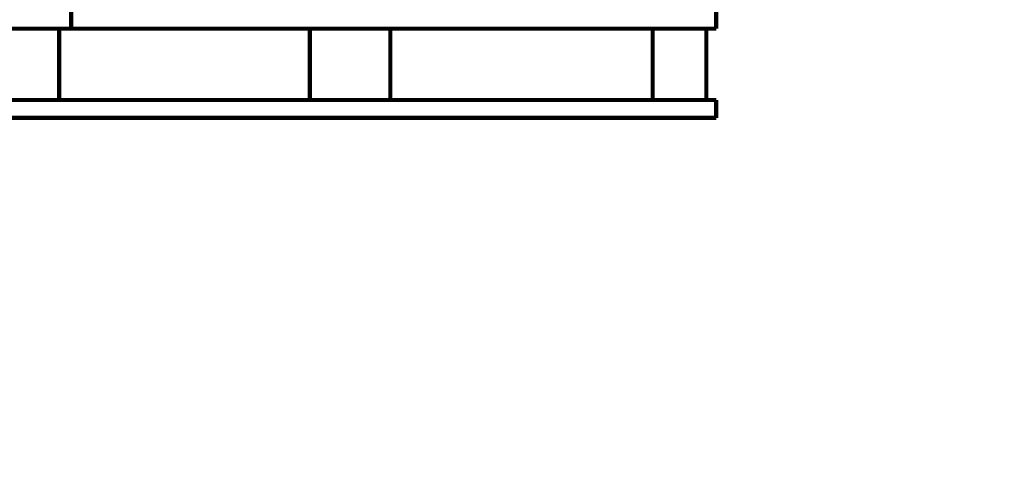
# Model space of a CAD drawing. Extents: x 72 to 1720, y 29 to 1145.
# Drawn here: x 1210 to 1376, y 717 to 793 of the extents above; entities that cross this region are included whole.
import ezdxf

# ---------------------------------------------------------------- set-up
doc = ezdxf.new("R2010")
doc.units = 0
doc.layers.add('4', color=7, linetype='CONTINUOUS')

msp = doc.modelspace()

# ---------------------------------------------------------------- linework, layer by layer
at = {"layer": '4', "color": 3, "linetype": 'CONTINUOUS'}
for points in [[(1377.1866, 1132.5376), (1374.353, 1132.5376), (1371.52, 1132.5376, 0.000000001), (1368.6882, 1132.5376), (1365.8535, 1132.5375), (1363.0145, 1132.5375), (1360.187, 1132.5375), (1357.3763, 1132.5375), (1354.5204, 1132.5375), (1351.5978, 1132.5375, 0.000000003), (1348.8539, 1132.5375), (1346.3732, 1132.5375), (1343.1873, 1132.5375), (1338.2803, 1132.5375, 0.000000006), (1331.8542, 1132.5375, 0.000000003)], [(1397.0195, 1132.5376, -0.000000002), (1394.1862, 1132.5376)], [(1380.0198, 1135.6049, -0.000000003), (1377.1864, 1135.6049), (1374.3528, 1135.6049), (1371.5199, 1135.6049), (1368.688, 1135.6049), (1365.8533, 1135.6049), (1363.0143, 1135.6049), (1360.1867, 1135.6049), (1357.3761, 1135.6049), (1354.5202, 1135.6049), (1351.5976, 1135.6049, -0.000000009), (1348.8536, 1135.6049), (1346.373, 1135.6049), (1343.1871, 1135.6049, -0.000000029), (1338.2801, 1135.6049), (1331.854, 1135.6049)], [(1402.6861, 1132.5376, -0.000000003), (1399.8528, 1132.5376)], [(1405.5192, 1135.6049, 0.000000004), (1402.6859, 1135.6049)], [(1325.5964, 1142.1643), (1328.5861, 1142.1643), (1331.5758, 1142.1643), (1334.5655, 1142.1643), (1337.5553, 1142.1643), (1340.545, 1142.1643), (1343.5347, 1142.1643), (1346.5244, 1142.1643), (1349.5142, 1142.1643), (1352.5039, 1142.1643), (1355.4936, 1142.1643), (1358.4833, 1142.1643), (1361.473, 1142.1643), (1364.4628, 1142.1643, 0.000000006), (1367.4525, 1142.1643), (1370.4422, 1142.1643), (1373.4319, 1142.1643), (1376.4217, 1142.1643)], [(1382.4011, 1142.1644, 0.000000007), (1385.3908, 1142.1644)], [(1397.3497, 1142.1644, 0.000000008), (1400.3399, 1142.1644, 0.000000008), (1403.3292, 1142.1644, 0.000000009), (1406.3174, 1142.1644, 0.000000009), (1409.3086, 1142.1644)], [(1421.2675, 1142.1644, 0.000000012), (1424.3516, 1142.1644, 0.000000009), (1427.247, 1142.1644)], [(1428.1854, 1135.6049, 0.000000009), (1425.3521, 1135.6049)], [(1433.2262, 1139.777, 0.000000021), (1438.4041, 1139.777)], [(1429.8646, 1142.1644, 0.000000014), (1433.2264, 1142.1644, 0.000000025), (1438.4044, 1142.1644)], [(1442.3518, 1135.6049, 0.000000012), (1439.5185, 1135.6049)]]:
    msp.add_lwpolyline(points, format="xyb", dxfattribs=at)
at = {"layer": '4', "color": 40, "linetype": 'CONTINUOUS', "const_width": 0.7}
for points in [[(1219.0835, 794.36804), (1219.0835, 791.36804)], [(1327.3052, 791.36804), (1327.3052, 794.36804)], [(1219.0835, 791.36804), (1123.5835, 791.36804)], [(1217.0834, 779.36799), (1217.0834, 791.36808)], [(1327.3052, 791.36804), (1219.0835, 791.36804)], [(1259.1335, 779.36804), (1259.1335, 791.36808)], [(1272.6335, 779.36804), (1272.6335, 791.36808)], [(1316.654, 791.36808), (1316.654, 779.36799)], [(1325.654, 779.36799), (1325.654, 791.36808)], [(1327.3052, 779.36804), (1123.5835, 779.36804)], [(1327.3052, 776.36804), (1327.3052, 779.36804)], [(1327.3052, 776.36804), (1123.5835, 776.36804)]]:
    msp.add_lwpolyline(points, dxfattribs=at)

doc.saveas('drawing.dxf')
